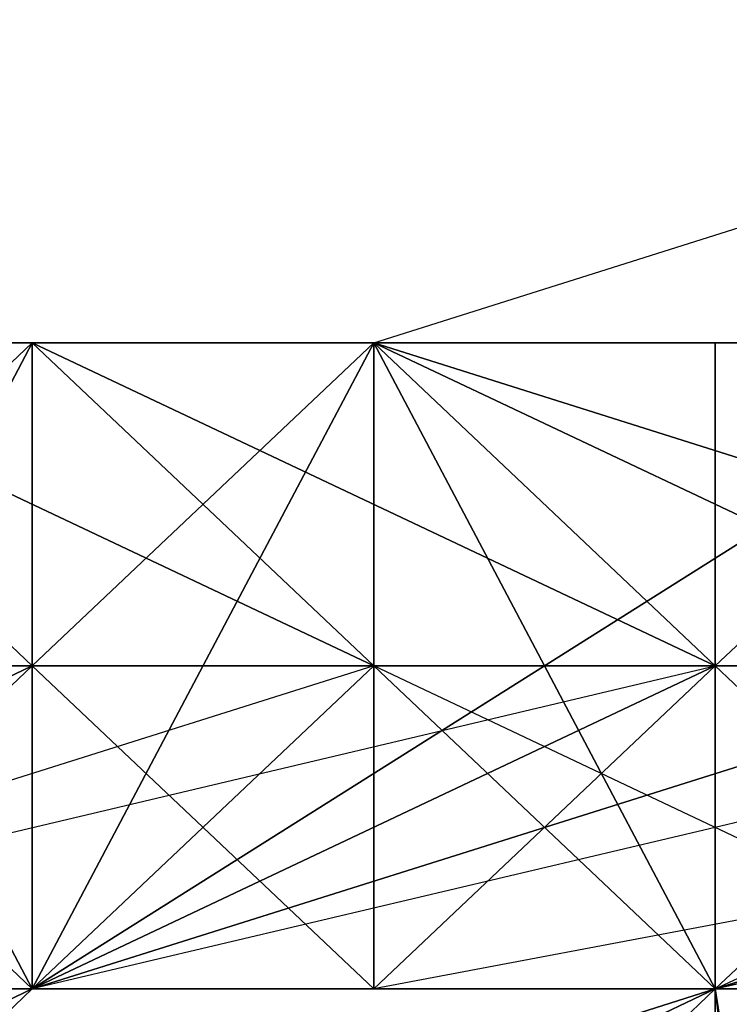
# Model space of a CAD drawing. Units: millimetres. Extents: x 64811 to 83390, y -8972 to 267.
# Drawn here: x 66810 to 66822, y -3349 to -3334 of the extents above; entities that cross this region are included whole.
import ezdxf

# ---------------------------------------------------------------- set-up
doc = ezdxf.new("R2010")
doc.units = ezdxf.units.MM
doc.layers.add('HARDWOOD ИК 0151Т-4', color=250, linetype='Continuous', lineweight=25)
doc.layers.add('МАФЫ НАШИ', color=7, linetype='Continuous', lineweight=25)

# ---------------------------------------------------------------- blocks, each defined once
blk = doc.blocks.new('пртенон')
at = {"layer": 'HARDWOOD ИК 0151Т-4', "color": 7, "lineweight": 25}
for p, q in [((66816.031, -3338.887), (66832.122, -3333.816)), ((66810.667, -3338.887), (66799.94, -3349.028)), ((66810.667, -3338.887), (66799.94, -3349.028)), ((66810.667, -3338.887), (66799.94, -3349.028)), ((66799.94, -3349.028), (66810.667, -3338.887)), ((66810.667, -3338.887), (66799.94, -3338.887)), ((66810.667, -3338.887), (66805.304, -3349.028)), ((66805.304, -3338.887), (66810.667, -3343.958)), ((66826.758, -3338.887), (66805.304, -3338.887)), ((66805.304, -3338.887), (66816.031, -3338.887)), ((66816.031, -3338.887), (66805.304, -3338.887)), ((66805.304, -3338.887), (66810.667, -3349.028)), ((66816.031, -3338.887), (66805.304, -3338.887)), ((66810.667, -3343.958), (66805.304, -3338.887)), ((66810.667, -3338.887), (66805.304, -3349.028)), ((66805.304, -3338.887), (66810.667, -3338.887)), ((66805.304, -3349.028), (66810.667, -3338.887)), ((66810.667, -3343.958), (66805.304, -3338.887)), ((66805.304, -3338.887), (66810.667, -3343.958)), ((66816.031, -3338.887), (66805.304, -3338.887)), ((66810.667, -3349.028), (66805.304, -3338.887)), ((66805.304, -3338.887), (66816.031, -3338.887)), ((66816.031, -3338.887), (66805.304, -3338.887)), ((66805.304, -3338.887), (66816.031, -3338.887)), ((66810.667, -3343.958), (66805.304, -3338.887)), ((66805.304, -3338.887), (66816.031, -3343.958)), ((66805.304, -3338.887), (66816.031, -3343.958)), ((66805.304, -3338.887), (66810.667, -3338.887)), ((66810.667, -3338.887), (66805.304, -3338.887)), ((66805.304, -3338.887), (66810.667, -3338.887)), ((66810.667, -3338.887), (66805.304, -3338.887)), ((66805.304, -3338.887), (66810.667, -3349.028)), ((66816.031, -3338.887), (66805.304, -3338.887)), ((66805.304, -3338.887), (66810.667, -3338.887)), ((66810.667, -3338.887), (66805.304, -3338.887)), ((66805.304, -3338.887), (66810.667, -3343.958)), ((66810.667, -3343.958), (66805.304, -3338.887)), ((66816.031, -3343.958), (66805.304, -3338.887)), ((66805.304, -3338.887), (66816.031, -3338.887)), ((66810.667, -3349.028), (66805.304, -3338.887)), ((66805.304, -3338.887), (66810.667, -3349.028)), ((66826.758, -3338.887), (66805.304, -3338.887)), ((66805.304, -3338.887), (66816.031, -3338.887)), ((66826.758, -3338.887), (66805.304, -3338.887)), ((66805.304, -3338.887), (66816.031, -3338.887)), ((66816.031, -3338.887), (66805.304, -3338.887)), ((66805.304, -3338.887), (66816.031, -3338.887)), ((66810.667, -3338.887), (66805.304, -3338.887)), ((66805.304, -3338.887), (66816.031, -3338.887)), ((66810.667, -3349.028), (66805.304, -3338.887)), ((66805.304, -3338.887), (66810.667, -3349.028)), ((66816.031, -3338.887), (66805.304, -3338.887)), ((66805.304, -3338.887), (66816.031, -3338.887)), ((66805.304, -3338.887), (66816.031, -3338.887)), ((66816.031, -3338.887), (66805.304, -3338.887)), ((66816.031, -3338.887), (66805.304, -3338.887)), ((66805.304, -3338.887), (66810.667, -3349.028)), ((66805.304, -3338.887), (66810.667, -3338.887)), ((66810.667, -3338.887), (66805.304, -3338.887)), ((66805.304, -3338.887), (66810.667, -3338.887)), ((66810.667, -3349.028), (66805.304, -3338.887)), ((66805.304, -3338.887), (66810.667, -3343.958)), ((66810.667, -3343.958), (66805.304, -3338.887)), ((66805.304, -3338.887), (66816.031, -3343.958)), ((66805.304, -3338.887), (66816.031, -3343.958)), ((66805.304, -3338.887), (66810.667, -3338.887)), ((66816.031, -3338.887), (66805.304, -3338.887)), ((66805.304, -3338.887), (66810.667, -3343.958)), ((66816.031, -3343.958), (66805.304, -3338.887)), ((66805.304, -3338.887), (66816.031, -3338.887)), ((66810.667, -3338.887), (66805.304, -3338.887)), ((66805.304, -3338.887), (66810.667, -3343.958)), ((66816.031, -3343.958), (66805.304, -3338.887)), ((66805.304, -3338.887), (66816.031, -3338.887)), ((66810.667, -3343.958), (66810.667, -3338.887)), ((66826.758, -3338.887), (66810.667, -3349.028)), ((66810.667, -3338.887), (66810.667, -3349.028)), ((66810.667, -3349.028), (66810.667, -3338.887)), ((66810.667, -3343.958), (66816.031, -3338.887)), ((66816.031, -3338.887), (66810.667, -3343.958)), ((66810.667, -3338.887), (66810.667, -3343.958)), ((66816.031, -3338.887), (66810.667, -3349.028)), ((66810.667, -3349.028), (66810.667, -3338.887)), ((66810.667, -3338.887), (66816.031, -3338.887)), ((66810.667, -3349.028), (66826.758, -3338.887)), ((66826.758, -3338.887), (66810.667, -3349.028)), ((66810.667, -3338.887), (66810.667, -3349.028)), ((66810.667, -3349.028), (66810.667, -3338.887)), ((66810.667, -3338.887), (66810.667, -3349.028)), ((66810.667, -3349.028), (66826.758, -3338.887)), ((66826.758, -3338.887), (66810.667, -3338.887)), ((66816.031, -3343.958), (66810.667, -3338.887)), ((66810.667, -3338.887), (66816.031, -3338.887)), ((66810.667, -3338.887), (66816.031, -3343.958)), ((66810.667, -3343.958), (66810.667, -3338.887)), ((66826.758, -3338.887), (66810.667, -3349.028)), ((66810.667, -3349.028), (66816.031, -3338.887)), ((66816.031, -3338.887), (66810.667, -3343.958)), ((66810.667, -3343.958), (66816.031, -3338.887)), ((66816.031, -3338.887), (66810.667, -3338.887)), ((66810.667, -3338.887), (66816.031, -3338.887)), ((66821.394, -3343.958), (66810.667, -3338.887)), ((66810.667, -3349.028), (66810.667, -3338.887)), ((66810.667, -3338.887), (66816.031, -3338.887)), ((66826.758, -3338.887), (66810.667, -3349.028)), ((66810.667, -3349.028), (66816.031, -3338.887)), ((66810.667, -3349.028), (66826.758, -3338.887)), ((66810.667, -3349.028), (66810.667, -3338.887)), ((66810.667, -3338.887), (66810.667, -3349.028)), ((66816.031, -3343.958), (66810.667, -3338.887)), ((66810.667, -3338.887), (66816.031, -3343.958)), ((66816.031, -3338.887), (66810.667, -3349.028)), ((66810.667, -3349.028), (66810.667, -3338.887)), ((66810.667, -3343.958), (66810.667, -3338.887)), ((66810.667, -3338.887), (66810.667, -3343.958)), ((66810.667, -3343.958), (66810.667, -3338.887)), ((66810.667, -3338.887), (66810.667, -3343.958)), ((66816.031, -3343.958), (66810.667, -3338.887)), ((66810.667, -3338.887), (66816.031, -3338.887)), ((66816.031, -3343.958), (66810.667, -3338.887)), ((66810.667, -3338.887), (66810.667, -3343.958)), ((66810.667, -3349.028), (66810.667, -3338.887)), ((66810.667, -3338.887), (66816.031, -3343.958)), ((66816.031, -3338.887), (66810.667, -3349.028)), ((66816.031, -3338.887), (66810.667, -3338.887)), ((66810.667, -3349.028), (66810.667, -3338.887)), ((66810.667, -3338.887), (66810.667, -3349.028)), ((66810.667, -3338.887), (66816.031, -3338.887)), ((66816.031, -3343.958), (66810.667, -3338.887)), ((66816.031, -3338.887), (66810.667, -3338.887)), ((66810.667, -3338.887), (66816.031, -3338.887)), ((66810.667, -3349.028), (66816.031, -3338.887)), ((66810.667, -3338.887), (66810.667, -3349.028)), ((66821.394, -3343.958), (66810.667, -3338.887)), ((66810.667, -3338.887), (66816.031, -3338.887)), ((66810.667, -3343.958), (66810.667, -3338.887)), ((66810.667, -3338.887), (66810.667, -3343.958)), ((66816.031, -3338.887), (66810.667, -3338.887)), ((66810.667, -3338.887), (66816.031, -3343.958)), ((66810.667, -3343.958), (66810.667, -3338.887)), ((66810.667, -3338.887), (66810.667, -3343.958)), ((66810.667, -3343.958), (66810.667, -3338.887)), ((66810.667, -3338.887), (66821.394, -3343.958)), ((66816.031, -3338.887), (66810.667, -3338.887)), ((66816.031, -3343.958), (66810.667, -3338.887)), ((66810.667, -3338.887), (66810.667, -3343.958)), ((66826.758, -3338.887), (66816.031, -3338.887)), ((66816.031, -3338.887), (66826.758, -3338.887)), ((66826.758, -3338.887), (66816.031, -3338.887)), ((66816.031, -3338.887), (66837.485, -3338.887)), ((66821.394, -3343.958), (66816.031, -3338.887)), ((66816.031, -3338.887), (66821.394, -3338.887)), ((66821.394, -3338.887), (66816.031, -3338.887)), ((66816.031, -3338.887), (66826.758, -3338.887)), ((66816.031, -3343.958), (66816.031, -3338.887)), ((66816.031, -3338.887), (66816.031, -3343.958)), ((66821.394, -3343.958), (66816.031, -3338.887)), ((66816.031, -3338.887), (66826.758, -3338.887)), ((66826.758, -3338.887), (66816.031, -3338.887)), ((66816.031, -3338.887), (66826.758, -3338.887)), ((66816.031, -3343.958), (66816.031, -3338.887)), ((66816.031, -3338.887), (66826.758, -3338.887)), ((66826.758, -3338.887), (66816.031, -3338.887)), ((66821.394, -3343.958), (66816.031, -3338.887)), ((66816.031, -3338.887), (66821.394, -3343.958)), ((66821.394, -3349.028), (66816.031, -3338.887)), ((66816.031, -3338.887), (66826.758, -3343.958)), ((66816.031, -3343.958), (66816.031, -3338.887)), ((66816.031, -3338.887), (66816.031, -3349.028)), ((66837.485, -3338.887), (66816.031, -3338.887)), ((66816.031, -3338.887), (66826.758, -3338.887)), ((66837.485, -3338.887), (66816.031, -3338.887)), ((66816.031, -3338.887), (66826.758, -3338.887)), ((66826.758, -3338.887), (66816.031, -3338.887)), ((66816.031, -3338.887), (66826.758, -3338.887)), ((66816.031, -3338.887), (66816.031, -3338.887)), ((66816.031, -3338.887), (66826.758, -3338.887)), ((66826.758, -3338.887), (66816.031, -3338.887)), ((66816.031, -3349.028), (66816.031, -3338.887)), ((66816.031, -3338.887), (66821.394, -3349.028)), ((66816.031, -3338.887), (66816.031, -3338.887)), ((66821.394, -3343.958), (66816.031, -3338.887)), ((66816.031, -3338.887), (66816.031, -3343.958)), ((66826.758, -3338.887), (66816.031, -3338.887)), ((66816.031, -3338.887), (66826.758, -3338.887)), ((66816.031, -3338.887), (66816.031, -3349.028)), ((66816.031, -3349.028), (66816.031, -3338.887)), ((66816.031, -3338.887), (66826.758, -3338.887)), ((66826.758, -3343.958), (66816.031, -3338.887)), ((66826.758, -3338.887), (66816.031, -3338.887)), ((66816.031, -3338.887), (66826.758, -3338.887)), ((66821.394, -3343.958), (66816.031, -3338.887)), ((66816.031, -3338.887), (66826.758, -3338.887)), ((66826.758, -3338.887), (66816.031, -3338.887)), ((66816.031, -3338.887), (66826.758, -3338.887)), ((66821.394, -3343.958), (66816.031, -3338.887)), ((66816.031, -3338.887), (66816.031, -3349.028)), ((66816.031, -3338.887), (66816.031, -3343.958)), ((66816.031, -3343.958), (66816.031, -3338.887)), ((66816.031, -3343.958), (66816.031, -3338.887)), ((66816.031, -3338.887), (66821.394, -3343.958)), ((66816.031, -3338.887), (66816.031, -3343.958)), ((66816.031, -3343.958), (66816.031, -3338.887)), ((66816.031, -3338.887), (66821.394, -3338.887)), ((66821.394, -3338.887), (66816.031, -3338.887)), ((66816.031, -3338.887), (66816.031, -3343.958)), ((66816.031, -3343.958), (66816.031, -3338.887)), ((66816.031, -3338.887), (66816.031, -3343.958)), ((66816.031, -3343.958), (66816.031, -3338.887)), ((66816.031, -3338.887), (66816.031, -3343.958)), ((66821.394, -3343.958), (66816.031, -3338.887)), ((66816.031, -3338.887), (66826.758, -3338.887)), ((66816.031, -3338.887), (66816.031, -3343.958)), ((66816.031, -3349.028), (66816.031, -3338.887)), ((66821.394, -3338.887), (66816.031, -3338.887)), ((66816.031, -3338.887), (66821.394, -3343.958)), ((66821.394, -3338.887), (66816.031, -3338.887)), ((66816.031, -3338.887), (66821.394, -3338.887)), ((66821.394, -3343.958), (66816.031, -3338.887)), ((66816.031, -3338.887), (66821.394, -3343.958)), ((66816.031, -3338.887), (66826.758, -3338.887)), ((66816.031, -3343.958), (66816.031, -3338.887)), ((66816.031, -3338.887), (66816.031, -3343.958)), ((66826.758, -3338.887), (66816.031, -3338.887)), ((66816.031, -3338.887), (66821.394, -3343.958)), ((66826.758, -3338.887), (66816.031, -3338.887)), ((66816.031, -3338.887), (66826.758, -3338.887)), ((66826.758, -3338.887), (66816.031, -3338.887)), ((66816.031, -3338.887), (66816.031, -3349.028)), ((66816.031, -3349.028), (66816.031, -3338.887)), ((66816.031, -3338.887), (66816.031, -3343.958)), ((66816.031, -3343.958), (66816.031, -3338.887)), ((66816.031, -3338.887), (66821.394, -3343.958)), ((66816.031, -3343.958), (66816.031, -3338.887)), ((66816.031, -3338.887), (66821.394, -3343.958)), ((66816.031, -3338.887), (66832.122, -3343.958)), ((66816.031, -3343.958), (66816.031, -3338.887)), ((66816.031, -3338.887), (66826.758, -3338.887)), ((66816.031, -3338.887), (66816.031, -3343.958)), ((66816.031, -3349.028), (66816.031, -3338.887)), ((66816.031, -3338.887), (66821.394, -3343.958)), ((66821.394, -3343.958), (66816.031, -3338.887)), ((66816.031, -3338.887), (66826.758, -3338.887)), ((66826.758, -3338.887), (66816.031, -3338.887)), ((66816.031, -3338.887), (66816.031, -3349.028)), ((66816.031, -3343.958), (66816.031, -3338.887)), ((66816.031, -3338.887), (66821.394, -3349.028)), ((66826.758, -3338.887), (66816.031, -3338.887)), ((66816.031, -3338.887), (66826.758, -3338.887)), ((66826.758, -3338.887), (66816.031, -3338.887)), ((66816.031, -3343.958), (66816.031, -3338.887)), ((66816.031, -3338.887), (66816.031, -3343.958)), ((66826.758, -3338.887), (66816.031, -3338.887)), ((66816.031, -3338.887), (66821.394, -3343.958)), ((66832.122, -3343.958), (66816.031, -3338.887)), ((66816.031, -3338.887), (66821.394, -3343.958)), ((66821.394, -3343.958), (66816.031, -3338.887)), ((66816.031, -3338.887), (66821.394, -3343.958)), ((66821.394, -3343.958), (66816.031, -3338.887)), ((66816.031, -3338.887), (66821.394, -3338.887)), ((66821.394, -3338.887), (66816.031, -3338.887)), ((66816.031, -3338.887), (66821.394, -3338.887)), ((66821.394, -3338.887), (66816.031, -3338.887)), ((66821.394, -3343.958), (66816.031, -3338.887)), ((66816.031, -3338.887), (66821.394, -3349.028)), ((66826.758, -3338.887), (66816.031, -3338.887)), ((66816.031, -3338.887), (66826.758, -3338.887)), ((66816.031, -3338.887), (66816.031, -3343.958)), ((66816.031, -3338.887), (66816.031, -3343.958)), ((66816.031, -3343.958), (66816.031, -3338.887)), ((66816.031, -3338.887), (66816.031, -3343.958)), ((66821.394, -3338.887), (66816.031, -3338.887)), ((66816.031, -3338.887), (66821.394, -3338.887)), ((66821.394, -3343.958), (66816.031, -3338.887)), ((66816.031, -3338.887), (66826.758, -3343.958)), ((66816.031, -3343.958), (66816.031, -3338.887)), ((66816.031, -3338.887), (66826.758, -3338.887)), ((66816.031, -3338.887), (66826.758, -3338.887)), ((66826.758, -3338.887), (66816.031, -3338.887)), ((66816.031, -3338.887), (66826.758, -3338.887)), ((66826.758, -3338.887), (66816.031, -3338.887)), ((66816.031, -3338.887), (66826.758, -3338.887)), ((66821.394, -3343.958), (66816.031, -3338.887)), ((66816.031, -3338.887), (66816.031, -3343.958)), ((66816.031, -3338.887), (66826.758, -3338.887)), ((66826.758, -3338.887), (66816.031, -3338.887)), ((66816.031, -3343.958), (66816.031, -3338.887)), ((66816.031, -3338.887), (66821.394, -3343.958)), ((66816.031, -3338.887), (66816.031, -3343.958)), ((66826.758, -3338.887), (66816.031, -3338.887)), ((66816.031, -3338.887), (66821.394, -3343.958)), ((66816.031, -3338.887), (66826.758, -3338.887)), ((66826.758, -3338.887), (66816.031, -3338.887)), ((66816.031, -3338.887), (66826.758, -3338.887)), ((66826.758, -3338.887), (66816.031, -3338.887)), ((66816.031, -3338.887), (66826.758, -3338.887)), ((66826.758, -3343.958), (66816.031, -3338.887)), ((66832.122, -3343.958), (66816.031, -3338.887)), ((66816.031, -3338.887), (66821.394, -3343.958)), ((66816.031, -3343.958), (66816.031, -3338.887)), ((66821.394, -3343.958), (66816.031, -3338.887)), ((66816.031, -3338.887), (66821.394, -3349.028)), ((66826.758, -3338.887), (66816.031, -3338.887)), ((66816.031, -3338.887), (66826.758, -3338.887)), ((66816.031, -3338.887), (66832.122, -3343.958)), ((66816.031, -3343.958), (66816.031, -3338.887)), ((66821.394, -3338.887), (66816.031, -3338.887)), ((66816.031, -3338.887), (66821.394, -3343.958)), ((66826.758, -3338.887), (66816.031, -3338.887)), ((66816.031, -3338.887), (66821.394, -3338.887)), ((66816.031, -3338.887), (66816.031, -3343.958)), ((66816.031, -3343.958), (66816.031, -3338.887)), ((66816.031, -3338.887), (66816.031, -3349.028)), ((66816.031, -3338.887), (66816.031, -3343.958)), ((66816.031, -3343.958), (66816.031, -3338.887)), ((66816.031, -3343.958), (66816.031, -3338.887)), ((66821.394, -3343.958), (66816.031, -3338.887)), ((66816.031, -3338.887), (66826.758, -3338.887)), ((66816.031, -3338.887), (66816.031, -3343.958)), ((66821.394, -3343.958), (66816.031, -3338.887)), ((66826.758, -3338.887), (66816.031, -3338.887)), ((66816.031, -3338.887), (66821.394, -3343.958)), ((66816.031, -3343.958), (66816.031, -3338.887)), ((66816.031, -3338.887), (66816.031, -3343.958)), ((66821.394, -3338.887), (66816.031, -3338.887)), ((66816.031, -3338.887), (66821.394, -3338.887)), ((66826.758, -3338.887), (66821.394, -3343.958)), ((66826.758, -3338.887), (66821.394, -3343.958)), ((66821.394, -3343.958), (66826.758, -3338.887)), ((66826.758, -3338.887), (66821.394, -3343.958)), ((66826.758, -3338.887), (66821.394, -3343.958)), ((66821.394, -3338.887), (66821.394, -3343.958)), ((66821.394, -3343.958), (66821.394, -3338.887)), ((66826.758, -3338.887), (66821.394, -3343.958)), ((66826.758, -3338.887), (66821.394, -3343.958)), ((66821.394, -3343.958), (66821.394, -3338.887)), ((66821.394, -3338.887), (66821.394, -3343.958)), ((66821.394, -3343.958), (66826.758, -3338.887)), ((66826.758, -3338.887), (66821.394, -3338.887)), ((66821.394, -3343.958), (66826.758, -3338.887)), ((66821.394, -3343.958), (66826.758, -3338.887)), ((66821.394, -3343.958), (66821.394, -3338.887)), ((66821.394, -3338.887), (66821.394, -3343.958)), ((66821.394, -3343.958), (66826.758, -3338.887)), ((66826.758, -3338.887), (66821.394, -3338.887)), ((66821.394, -3338.887), (66826.758, -3338.887)), ((66821.394, -3343.958), (66826.758, -3338.887)), ((66821.394, -3343.958), (66821.394, -3338.887)), ((66821.394, -3338.887), (66821.394, -3343.958)), ((66826.758, -3338.887), (66821.394, -3343.958)), ((66821.394, -3338.887), (66821.394, -3343.958)), ((66821.394, -3343.958), (66821.394, -3338.887)), ((66821.394, -3338.887), (66821.394, -3343.958)), ((66821.394, -3343.958), (66821.394, -3338.887)), ((66826.758, -3338.887), (66821.394, -3343.958)), ((66821.394, -3343.958), (66826.758, -3338.887)), ((66826.758, -3338.887), (66821.394, -3338.887)), ((66821.394, -3338.887), (66826.758, -3338.887)), ((66821.394, -3343.958), (66821.394, -3338.887)), ((66821.394, -3338.887), (66821.394, -3343.958)), ((66821.394, -3343.958), (66821.394, -3338.887)), ((66821.394, -3338.887), (66826.758, -3338.887)), ((66826.758, -3338.887), (66821.394, -3343.958)), ((66826.758, -3338.887), (66821.394, -3343.958)), ((66826.758, -3338.887), (66821.394, -3343.958)), ((66821.394, -3343.958), (66826.758, -3338.887)), ((66821.394, -3338.887), (66821.394, -3343.958)), ((66821.394, -3343.958), (66821.394, -3338.887)), ((66821.394, -3343.958), (66826.758, -3338.887)), ((66821.394, -3338.887), (66821.394, -3343.958)), ((66821.394, -3343.958), (66821.394, -3338.887)), ((66810.667, -3343.958), (66799.94, -3349.028)), ((66816.031, -3343.958), (66799.94, -3349.028)), ((66799.94, -3349.028), (66821.394, -3343.958)), ((66810.667, -3343.958), (66799.94, -3349.028)), ((66799.94, -3349.028), (66810.667, -3343.958)), ((66816.031, -3343.958), (66799.94, -3349.028)), ((66799.94, -3349.028), (66821.394, -3343.958)), ((66799.94, -3349.028), (66810.667, -3343.958)), ((66810.667, -3343.958), (66799.94, -3349.028)), ((66799.94, -3349.028), (66810.667, -3343.958)), ((66805.304, -3349.028), (66810.667, -3343.958)), ((66805.304, -3349.028), (66810.667, -3343.958)), ((66810.667, -3343.958), (66805.304, -3349.028)), ((66805.304, -3349.028), (66810.667, -3343.958)), ((66810.667, -3343.958), (66805.304, -3349.028)), ((66810.667, -3343.958), (66805.304, -3349.028)), ((66805.304, -3349.028), (66810.667, -3343.958)), ((66805.304, -3349.028), (66810.667, -3343.958)), ((66810.667, -3343.958), (66805.304, -3349.028)), ((66810.667, -3349.028), (66805.304, -3343.958)), ((66805.304, -3343.958), (66810.667, -3343.958)), ((66810.667, -3343.958), (66805.304, -3343.958)), ((66805.304, -3343.958), (66810.667, -3349.028)), ((66805.304, -3343.958), (66810.667, -3343.958)), ((66805.304, -3349.028), (66810.667, -3343.958)), ((66810.667, -3343.958), (66805.304, -3349.028)), ((66805.304, -3349.028), (66810.667, -3343.958)), ((66810.667, -3343.958), (66805.304, -3349.028)), ((66810.667, -3343.958), (66805.304, -3343.958)), ((66805.304, -3343.958), (66810.667, -3343.958)), ((66810.667, -3343.958), (66805.304, -3343.958)), ((66810.667, -3349.028), (66805.304, -3343.958)), ((66805.304, -3343.958), (66810.667, -3343.958)), ((66810.667, -3343.958), (66805.304, -3343.958)), ((66805.304, -3343.958), (66810.667, -3349.028)), ((66810.667, -3343.958), (66805.304, -3349.028)), ((66810.667, -3343.958), (66805.304, -3349.028)), ((66805.304, -3343.958), (66810.667, -3343.958)), ((66810.667, -3343.958), (66805.304, -3343.958)), ((66810.667, -3349.028), (66805.304, -3343.958)), ((66805.304, -3343.958), (66810.667, -3349.028)), ((66805.304, -3343.958), (66810.667, -3343.958)), ((66810.667, -3343.958), (66805.304, -3343.958)), ((66805.304, -3343.958), (66810.667, -3343.958)), ((66810.667, -3343.958), (66805.304, -3343.958)), ((66810.667, -3349.028), (66821.394, -3343.958)), ((66821.394, -3343.958), (66810.667, -3343.958)), ((66810.667, -3343.958), (66810.667, -3349.028)), ((66810.667, -3349.028), (66810.667, -3343.958)), ((66810.667, -3343.958), (66810.667, -3349.028)), ((66816.031, -3343.958), (66810.667, -3343.958)), ((66810.667, -3343.958), (66816.031, -3343.958)), ((66810.667, -3349.028), (66826.758, -3343.958)), ((66810.667, -3349.028), (66816.031, -3343.958)), ((66810.667, -3343.958), (66810.667, -3349.028)), ((66810.667, -3349.028), (66810.667, -3343.958)), ((66810.667, -3343.958), (66816.031, -3343.958)), ((66816.031, -3343.958), (66810.667, -3343.958)), ((66816.031, -3343.958), (66810.667, -3343.958)), ((66810.667, -3343.958), (66816.031, -3343.958)), ((66810.667, -3349.028), (66816.031, -3343.958)), ((66816.031, -3343.958), (66810.667, -3343.958)), ((66810.667, -3343.958), (66810.667, -3349.028)), ((66816.031, -3343.958), (66810.667, -3343.958)), ((66810.667, -3343.958), (66816.031, -3343.958)), ((66810.667, -3349.028), (66810.667, -3343.958)), ((66810.667, -3343.958), (66810.667, -3349.028)), ((66816.031, -3343.958), (66810.667, -3343.958)), ((66810.667, -3343.958), (66816.031, -3343.958)), ((66826.758, -3343.958), (66810.667, -3349.028)), ((66810.667, -3349.028), (66826.758, -3343.958)), ((66816.031, -3349.028), (66810.667, -3343.958)), ((66810.667, -3343.958), (66816.031, -3343.958)), ((66816.031, -3343.958), (66810.667, -3349.028)), ((66810.667, -3349.028), (66810.667, -3343.958)), ((66816.031, -3343.958), (66810.667, -3349.028)), ((66810.667, -3349.028), (66816.031, -3343.958)), ((66810.667, -3343.958), (66810.667, -3349.028)), ((66816.031, -3343.958), (66810.667, -3343.958)), ((66816.031, -3343.958), (66810.667, -3343.958)), ((66810.667, -3343.958), (66816.031, -3343.958)), ((66816.031, -3343.958), (66810.667, -3343.958)), ((66810.667, -3343.958), (66816.031, -3343.958)), ((66810.667, -3349.028), (66810.667, -3343.958)), ((66810.667, -3343.958), (66816.031, -3343.958)), ((66816.031, -3343.958), (66810.667, -3349.028)), ((66810.667, -3349.028), (66816.031, -3343.958)), ((66816.031, -3343.958), (66810.667, -3349.028)), ((66816.031, -3343.958), (66810.667, -3343.958)), ((66810.667, -3343.958), (66810.667, -3349.028)), ((66810.667, -3349.028), (66816.031, -3343.958)), ((66810.667, -3343.958), (66816.031, -3343.958)), ((66816.031, -3343.958), (66810.667, -3343.958)), ((66810.667, -3343.958), (66816.031, -3343.958)), ((66821.394, -3343.958), (66810.667, -3349.028)), ((66810.667, -3349.028), (66816.031, -3343.958)), ((66826.758, -3343.958), (66810.667, -3349.028)), ((66810.667, -3349.028), (66816.031, -3343.958)), ((66816.031, -3343.958), (66810.667, -3349.028)), ((66816.031, -3343.958), (66810.667, -3343.958)), ((66816.031, -3343.958), (66810.667, -3349.028)), ((66816.031, -3343.958), (66810.667, -3349.028)), ((66826.758, -3343.958), (66810.667, -3349.028)), ((66810.667, -3349.028), (66816.031, -3343.958)), ((66816.031, -3343.958), (66810.667, -3343.958)), ((66810.667, -3349.028), (66810.667, -3343.958)), ((66810.667, -3343.958), (66810.667, -3349.028)), ((66810.667, -3343.958), (66816.031, -3343.958)), ((66810.667, -3349.028), (66816.031, -3343.958)), ((66816.031, -3343.958), (66810.667, -3349.028)), ((66810.667, -3349.028), (66816.031, -3343.958)), ((66816.031, -3343.958), (66810.667, -3343.958)), ((66810.667, -3343.958), (66816.031, -3343.958)), ((66816.031, -3343.958), (66810.667, -3349.028)), ((66832.122, -3343.958), (66810.667, -3343.958)), ((66810.667, -3343.958), (66816.031, -3343.958)), ((66816.031, -3343.958), (66810.667, -3343.958)), ((66810.667, -3349.028), (66810.667, -3343.958)), ((66810.667, -3343.958), (66816.031, -3343.958)), ((66832.122, -3343.958), (66810.667, -3349.028)), ((66810.667, -3349.028), (66821.394, -3343.958)), ((66810.667, -3343.958), (66810.667, -3343.958)), ((66810.667, -3343.958), (66816.031, -3343.958)), ((66816.031, -3343.958), (66810.667, -3343.958)), ((66816.031, -3343.958), (66810.667, -3343.958)), ((66810.667, -3343.958), (66816.031, -3343.958)), ((66810.667, -3343.958), (66816.031, -3343.958)), ((66816.031, -3343.958), (66810.667, -3343.958)), ((66816.031, -3343.958), (66810.667, -3343.958)), ((66810.667, -3343.958), (66816.031, -3343.958)), ((66810.667, -3349.028), (66816.031, -3343.958)), ((66821.394, -3343.958), (66810.667, -3349.028)), ((66810.667, -3349.028), (66821.394, -3343.958)), ((66826.758, -3343.958), (66810.667, -3349.028)), ((66810.667, -3349.028), (66826.758, -3343.958)), ((66816.031, -3343.958), (66810.667, -3349.028)), ((66810.667, -3349.028), (66816.031, -3343.958)), ((66816.031, -3343.958), (66810.667, -3349.028)), ((66810.667, -3349.028), (66816.031, -3343.958)), ((66816.031, -3343.958), (66810.667, -3349.028)), ((66816.031, -3343.958), (66810.667, -3349.028)), ((66810.667, -3349.028), (66816.031, -3343.958)), ((66810.667, -3343.958), (66810.667, -3349.028)), ((66816.031, -3343.958), (66810.667, -3343.958)), ((66810.667, -3349.028), (66810.667, -3343.958)), ((66810.667, -3343.958), (66810.667, -3349.028)), ((66810.667, -3349.028), (66810.667, -3343.958)), ((66810.667, -3349.028), (66816.031, -3343.958)), ((66816.031, -3343.958), (66810.667, -3343.958)), ((66810.667, -3343.958), (66810.667, -3349.028)), ((66810.667, -3349.028), (66816.031, -3343.958)), ((66816.031, -3343.958), (66810.667, -3349.028)), ((66821.394, -3343.958), (66810.667, -3343.958)), ((66810.667, -3343.958), (66832.122, -3343.958)), ((66810.667, -3343.958), (66810.667, -3349.028)), ((66810.667, -3349.028), (66810.667, -3343.958)), ((66810.667, -3343.958), (66816.031, -3349.028)), ((66810.667, -3343.958), (66816.031, -3343.958)), ((66816.031, -3349.028), (66810.667, -3343.958)), ((66832.122, -3343.958), (66810.667, -3349.028)), ((66810.667, -3349.028), (66821.394, -3343.958)), ((66821.394, -3343.958), (66810.667, -3349.028)), ((66810.667, -3349.028), (66821.394, -3343.958)), ((66810.667, -3343.958), (66832.122, -3343.958)), ((66832.122, -3343.958), (66810.667, -3343.958)), ((66810.667, -3343.958), (66816.031, -3343.958)), ((66816.031, -3343.958), (66810.667, -3343.958)), ((66810.667, -3343.958), (66810.667, -3349.028)), ((66810.667, -3349.028), (66810.667, -3343.958)), ((66810.667, -3343.958), (66816.031, -3343.958)), ((66816.031, -3343.958), (66810.667, -3343.958)), ((66816.031, -3343.958), (66810.667, -3343.958)), ((66810.667, -3343.958), (66816.031, -3343.958)), ((66821.394, -3343.958), (66810.667, -3349.028)), ((66810.667, -3349.028), (66821.394, -3343.958)), ((66816.031, -3343.958), (66810.667, -3343.958)), ((66810.667, -3343.958), (66816.031, -3343.958)), ((66810.667, -3343.958), (66816.031, -3343.958)), ((66816.031, -3343.958), (66810.667, -3343.958)), ((66810.667, -3343.958), (66816.031, -3343.958)), ((66816.031, -3343.958), (66810.667, -3343.958)), ((66810.667, -3343.958), (66816.031, -3343.958)), ((66821.394, -3349.028), (66816.031, -3343.958)), ((66842.849, -3343.958), (66816.031, -3349.028)), ((66816.031, -3343.958), (66816.031, -3349.028)), ((66816.031, -3349.028), (66821.394, -3343.958)), ((66821.394, -3343.958), (66816.031, -3343.958)), ((66816.031, -3343.958), (66821.394, -3343.958)), ((66816.031, -3343.958), (66821.394, -3343.958)), ((66821.394, -3343.958), (66816.031, -3343.958)), ((66816.031, -3349.028), (66816.031, -3343.958)), ((66816.031, -3343.958), (66816.031, -3349.028)), ((66816.031, -3343.958), (66816.031, -3343.958)), ((66816.031, -3343.958), (66816.031, -3349.028)), ((66821.394, -3349.028), (66816.031, -3343.958)), ((66821.394, -3343.958), (66816.031, -3343.958)), ((66816.031, -3343.958), (66826.758, -3343.958)), ((66821.394, -3349.028), (66816.031, -3343.958)), ((66816.031, -3343.958), (66826.758, -3343.958)), ((66816.031, -3349.028), (66816.031, -3343.958)), ((66816.031, -3343.958), (66821.394, -3343.958)), ((66816.031, -3349.028), (66821.394, -3343.958)), ((66821.394, -3349.028), (66816.031, -3343.958)), ((66816.031, -3343.958), (66821.394, -3349.028)), ((66816.031, -3349.028), (66816.031, -3343.958)), ((66816.031, -3343.958), (66821.394, -3349.028)), ((66821.394, -3343.958), (66816.031, -3343.958)), ((66821.394, -3343.958), (66816.031, -3349.028)), ((66842.849, -3343.958), (66816.031, -3349.028)), ((66816.031, -3349.028), (66821.394, -3343.958)), ((66821.394, -3343.958), (66816.031, -3349.028)), ((66816.031, -3349.028), (66816.031, -3343.958)), ((66816.031, -3343.958), (66821.394, -3343.958)), ((66816.031, -3343.958), (66821.394, -3343.958)), ((66821.394, -3343.958), (66816.031, -3343.958)), ((66816.031, -3343.958), (66821.394, -3343.958)), ((66821.394, -3343.958), (66816.031, -3343.958)), ((66821.394, -3349.028), (66816.031, -3343.958)), ((66816.031, -3343.958), (66821.394, -3349.028)), ((66816.031, -3343.958), (66816.031, -3349.028)), ((66816.031, -3349.028), (66816.031, -3343.958)), ((66816.031, -3343.958), (66816.031, -3349.028)), ((66816.031, -3343.958), (66821.394, -3343.958)), ((66821.394, -3343.958), (66816.031, -3343.958)), ((66821.394, -3343.958), (66816.031, -3343.958)), ((66816.031, -3343.958), (66837.485, -3343.958)), ((66816.031, -3349.028), (66816.031, -3343.958)), ((66816.031, -3343.958), (66816.031, -3349.028)), ((66816.031, -3343.958), (66816.031, -3343.958)), ((66816.031, -3343.958), (66821.394, -3343.958)), ((66816.031, -3343.958), (66821.394, -3343.958)), ((66826.758, -3343.958), (66816.031, -3343.958)), ((66816.031, -3343.958), (66826.758, -3343.958)), ((66826.758, -3343.958), (66816.031, -3343.958)), ((66816.031, -3343.958), (66821.394, -3343.958)), ((66821.394, -3343.958), (66816.031, -3343.958)), ((66816.031, -3343.958), (66837.485, -3343.958)), ((66826.758, -3349.028), (66816.031, -3343.958)), ((66821.394, -3349.028), (66816.031, -3343.958)), ((66821.394, -3343.958), (66816.031, -3343.958)), ((66816.031, -3343.958), (66816.031, -3349.028)), ((66816.031, -3349.028), (66816.031, -3343.958)), ((66816.031, -3349.028), (66821.394, -3343.958)), ((66821.394, -3343.958), (66816.031, -3349.028)), ((66816.031, -3349.028), (66816.031, -3343.958)), ((66816.031, -3343.958), (66821.394, -3343.958)), ((66821.394, -3343.958), (66816.031, -3343.958)), ((66816.031, -3343.958), (66832.122, -3343.958)), ((66821.394, -3343.958), (66816.031, -3343.958)), ((66816.031, -3343.958), (66821.394, -3343.958)), ((66816.031, -3343.958), (66816.031, -3349.028)), ((66816.031, -3349.028), (66816.031, -3343.958)), ((66816.031, -3349.028), (66816.031, -3343.958)), ((66816.031, -3343.958), (66821.394, -3349.028)), ((66816.031, -3343.958), (66816.031, -3349.028)), ((66821.394, -3343.958), (66816.031, -3343.958)), ((66816.031, -3343.958), (66821.394, -3343.958)), ((66821.394, -3343.958), (66816.031, -3343.958)), ((66816.031, -3343.958), (66821.394, -3343.958)), ((66816.031, -3343.958), (66821.394, -3343.958)), ((66826.758, -3343.958), (66816.031, -3343.958)), ((66816.031, -3343.958), (66826.758, -3343.958)), ((66826.758, -3343.958), (66816.031, -3343.958)), ((66816.031, -3343.958), (66821.394, -3343.958)), ((66826.758, -3343.958), (66816.031, -3343.958)), ((66816.031, -3343.958), (66821.394, -3343.958)), ((66821.394, -3343.958), (66816.031, -3343.958)), ((66821.394, -3343.958), (66816.031, -3343.958)), ((66832.122, -3343.958), (66816.031, -3343.958)), ((66816.031, -3343.958), (66816.031, -3349.028)), ((66816.031, -3349.028), (66816.031, -3343.958)), ((66826.758, -3349.028), (66816.031, -3343.958)), ((66816.031, -3343.958), (66826.758, -3343.958)), ((66821.394, -3343.958), (66816.031, -3343.958)), ((66816.031, -3343.958), (66821.394, -3343.958)), ((66821.394, -3343.958), (66816.031, -3343.958)), ((66816.031, -3343.958), (66821.394, -3343.958)), ((66821.394, -3343.958), (66826.758, -3343.958)), ((66832.122, -3343.958), (66821.394, -3343.958)), ((66821.394, -3343.958), (66821.394, -3349.028)), ((66821.394, -3349.028), (66821.394, -3343.958)), ((66821.394, -3349.028), (66842.849, -3343.958)), ((66821.394, -3343.958), (66837.485, -3343.958)), ((66821.394, -3343.958), (66826.758, -3343.958)), ((66826.758, -3349.028), (66821.394, -3343.958)), ((66821.394, -3343.958), (66821.394, -3349.028)), ((66821.394, -3343.958), (66826.758, -3343.958)), ((66826.758, -3343.958), (66821.394, -3349.028)), ((66821.394, -3343.958), (66821.394, -3343.958)), ((66826.758, -3343.958), (66821.394, -3343.958)), ((66826.758, -3343.958), (66821.394, -3349.028)), ((66821.394, -3349.028), (66826.758, -3343.958)), ((66826.758, -3343.958), (66821.394, -3349.028)), ((66821.394, -3349.028), (66826.758, -3343.958)), ((66837.485, -3343.958), (66821.394, -3349.028)), ((66821.394, -3349.028), (66837.485, -3343.958)), ((66826.758, -3343.958), (66821.394, -3349.028)), ((66826.758, -3343.958), (66821.394, -3343.958)), ((66826.758, -3343.958), (66821.394, -3349.028)), ((66821.394, -3343.958), (66826.758, -3343.958)), ((66821.394, -3343.958), (66821.394, -3349.028)), ((66821.394, -3349.028), (66821.394, -3343.958)), ((66821.394, -3349.028), (66821.394, -3343.958)), ((66821.394, -3349.028), (66842.849, -3343.958)), ((66821.394, -3343.958), (66821.394, -3349.028)), ((66821.394, -3343.958), (66837.485, -3343.958)), ((66837.485, -3343.958), (66821.394, -3343.958)), ((66821.394, -3343.958), (66826.758, -3343.958)), ((66821.394, -3349.028), (66821.394, -3343.958)), ((66821.394, -3343.958), (66821.394, -3349.028)), ((66842.849, -3343.958), (66821.394, -3349.028)), ((66821.394, -3349.028), (66832.122, -3343.958)), ((66821.394, -3343.958), (66826.758, -3343.958)), ((66826.758, -3349.028), (66821.394, -3343.958)), ((66826.758, -3343.958), (66821.394, -3343.958)), ((66821.394, -3343.958), (66826.758, -3343.958)), ((66821.394, -3343.958), (66826.758, -3349.028)), ((66826.758, -3349.028), (66821.394, -3343.958)), ((66826.758, -3349.028), (66821.394, -3343.958)), ((66821.394, -3343.958), (66821.394, -3349.028)), ((66837.485, -3343.958), (66821.394, -3343.958)), ((66821.394, -3343.958), (66821.394, -3349.028)), ((66821.394, -3349.028), (66821.394, -3343.958)), ((66821.394, -3343.958), (66821.394, -3343.958)), ((66826.758, -3343.958), (66821.394, -3349.028)), ((66821.394, -3349.028), (66826.758, -3343.958)), ((66826.758, -3343.958), (66821.394, -3343.958)), ((66821.394, -3343.958), (66826.758, -3343.958)), ((66826.758, -3343.958), (66821.394, -3343.958)), ((66821.394, -3343.958), (66826.758, -3343.958)), ((66826.758, -3343.958), (66821.394, -3343.958)), ((66821.394, -3343.958), (66826.758, -3343.958)), ((66821.394, -3343.958), (66821.394, -3349.028)), ((66832.122, -3343.958), (66821.394, -3343.958)), ((66821.394, -3349.028), (66826.758, -3343.958)), ((66821.394, -3343.958), (66826.758, -3343.958)), ((66826.758, -3343.958), (66821.394, -3343.958)), ((66826.758, -3343.958), (66821.394, -3349.028)), ((66821.394, -3349.028), (66826.758, -3343.958)), ((66837.485, -3343.958), (66821.394, -3349.028)), ((66821.394, -3349.028), (66826.758, -3343.958)), ((66826.758, -3343.958), (66821.394, -3349.028)), ((66826.758, -3343.958), (66821.394, -3343.958)), ((66826.758, -3343.958), (66821.394, -3343.958)), ((66821.394, -3343.958), (66821.394, -3349.028)), ((66821.394, -3349.028), (66842.849, -3343.958)), ((66826.758, -3349.028), (66821.394, -3343.958)), ((66821.394, -3343.958), (66826.758, -3343.958)), ((66821.394, -3343.958), (66821.394, -3349.028)), ((66821.394, -3349.028), (66821.394, -3343.958)), ((66821.394, -3343.958), (66832.122, -3343.958)), ((66821.394, -3349.028), (66826.758, -3343.958)), ((66821.394, -3349.028), (66821.394, -3343.958)), ((66821.394, -3343.958), (66826.758, -3343.958)), ((66826.758, -3343.958), (66821.394, -3343.958)), ((66821.394, -3343.958), (66826.758, -3343.958)), ((66821.394, -3343.958), (66832.122, -3343.958)), ((66821.394, -3343.958), (66821.394, -3349.028)), ((66821.394, -3343.958), (66826.758, -3343.958)), ((66826.758, -3343.958), (66821.394, -3343.958)), ((66821.394, -3343.958), (66826.758, -3343.958)), ((66821.394, -3343.958), (66826.758, -3343.958)), ((66821.394, -3343.958), (66826.758, -3343.958)), ((66826.758, -3343.958), (66821.394, -3343.958)), ((66821.394, -3343.958), (66832.122, -3343.958)), ((66832.122, -3343.958), (66821.394, -3343.958)), ((66832.122, -3343.958), (66821.394, -3343.958)), ((66821.394, -3349.028), (66821.394, -3343.958)), ((66821.394, -3343.958), (66821.394, -3349.028)), ((66821.394, -3349.028), (66821.394, -3343.958)), ((66821.394, -3343.958), (66832.122, -3343.958)), ((66821.394, -3349.028), (66826.758, -3343.958)), ((66826.758, -3343.958), (66821.394, -3349.028)), ((66821.394, -3349.028), (66821.394, -3343.958)), ((66821.394, -3343.958), (66826.758, -3343.958)), ((66826.758, -3343.958), (66821.394, -3343.958)), ((66821.394, -3343.958), (66826.758, -3343.958)), ((66826.758, -3343.958), (66821.394, -3349.028)), ((66821.394, -3343.958), (66826.758, -3343.958)), ((66821.394, -3343.958), (66832.122, -3343.958)), ((66821.394, -3343.958), (66826.758, -3343.958)), ((66826.758, -3343.958), (66821.394, -3349.028)), ((66821.394, -3349.028), (66821.394, -3343.958)), ((66826.758, -3343.958), (66821.394, -3343.958)), ((66821.394, -3343.958), (66821.394, -3349.028)), ((66821.394, -3349.028), (66821.394, -3343.958)), ((66799.94, -3349.028), (66810.667, -3349.028)), ((66799.94, -3354.099), (66810.667, -3349.028)), ((66799.94, -3354.099), (66810.667, -3349.028)), ((66810.667, -3349.028), (66799.94, -3354.099)), ((66799.94, -3354.099), (66810.667, -3349.028)), ((66810.667, -3349.028), (66799.94, -3354.099)), ((66810.667, -3349.028), (66799.94, -3349.028)), ((66799.94, -3349.028), (66810.667, -3349.028)), ((66799.94, -3354.099), (66810.667, -3349.028)), ((66810.667, -3349.028), (66799.94, -3354.099)), ((66799.94, -3349.028), (66810.667, -3349.028)), ((66810.667, -3349.028), (66799.94, -3354.099)), ((66799.94, -3354.099), (66810.667, -3349.028)), ((66810.667, -3349.028), (66799.94, -3354.099)), ((66810.667, -3349.028), (66805.304, -3349.028)), ((66805.304, -3349.028), (66816.031, -3349.028)), ((66810.667, -3349.028), (66805.304, -3349.028)), ((66805.304, -3349.028), (66810.667, -3349.028)), ((66810.667, -3349.028), (66805.304, -3349.028)), ((66805.304, -3349.028), (66821.394, -3349.028)), ((66810.667, -3349.028), (66805.304, -3354.099)), ((66805.304, -3354.099), (66810.667, -3349.028)), ((66821.394, -3349.028), (66805.304, -3354.099)), ((66805.304, -3354.099), (66810.667, -3349.028)), ((66810.667, -3349.028), (66805.304, -3349.028)), ((66805.304, -3354.099), (66821.394, -3349.028)), ((66821.394, -3349.028), (66805.304, -3354.099)), ((66805.304, -3349.028), (66810.667, -3349.028)), ((66810.667, -3349.028), (66805.304, -3349.028)), ((66805.304, -3349.028), (66810.667, -3349.028)), ((66810.667, -3349.028), (66805.304, -3349.028)), ((66805.304, -3349.028), (66816.031, -3349.028)), ((66821.394, -3349.028), (66805.304, -3354.099)), ((66810.667, -3349.028), (66805.304, -3354.099)), ((66805.304, -3354.099), (66810.667, -3349.028)), ((66810.667, -3349.028), (66805.304, -3349.028)), ((66805.304, -3349.028), (66810.667, -3349.028)), ((66810.667, -3349.028), (66805.304, -3349.028)), ((66810.667, -3349.028), (66805.304, -3349.028)), ((66821.394, -3349.028), (66805.304, -3354.099)), ((66805.304, -3349.028), (66810.667, -3349.028)), ((66810.667, -3349.028), (66805.304, -3349.028)), ((66805.304, -3349.028), (66810.667, -3349.028)), ((66810.667, -3349.028), (66805.304, -3349.028)), ((66805.304, -3349.028), (66810.667, -3349.028)), ((66810.667, -3349.028), (66805.304, -3349.028)), ((66805.304, -3349.028), (66810.667, -3349.028)), ((66810.667, -3349.028), (66805.304, -3349.028)), ((66805.304, -3354.099), (66821.394, -3349.028)), ((66810.667, -3349.028), (66805.304, -3354.099)), ((66805.304, -3354.099), (66821.394, -3349.028)), ((66810.667, -3349.028), (66805.304, -3349.028)), ((66805.304, -3349.028), (66810.667, -3349.028)), ((66810.667, -3349.028), (66816.031, -3349.028)), ((66810.667, -3349.028), (66816.031, -3349.028)), ((66821.394, -3349.028), (66810.667, -3349.028)), ((66810.667, -3349.028), (66816.031, -3349.028)), ((66816.031, -3349.028), (66810.667, -3349.028)), ((66810.667, -3349.028), (66816.031, -3349.028)), ((66816.031, -3349.028), (66810.667, -3349.028)), ((66810.667, -3349.028), (66821.394, -3349.028)), ((66821.394, -3349.028), (66810.667, -3349.028)), ((66821.394, -3349.028), (66810.667, -3349.028)), ((66810.667, -3349.028), (66821.394, -3349.028)), ((66810.667, -3349.028), (66816.031, -3349.028)), ((66816.031, -3349.028), (66810.667, -3349.028)), ((66810.667, -3349.028), (66821.394, -3349.028)), ((66810.667, -3354.099), (66821.394, -3349.028)), ((66821.394, -3349.028), (66810.667, -3349.028)), ((66810.667, -3349.028), (66821.394, -3349.028)), ((66821.394, -3349.028), (66810.667, -3349.028)), ((66816.031, -3349.028), (66810.667, -3349.028)), ((66810.667, -3349.028), (66810.667, -3349.028)), ((66810.667, -3349.028), (66821.394, -3349.028)), ((66816.031, -3349.028), (66810.667, -3349.028)), ((66810.667, -3349.028), (66821.394, -3349.028)), ((66816.031, -3349.028), (66810.667, -3349.028)), ((66810.667, -3349.028), (66821.394, -3349.028)), ((66821.394, -3349.028), (66810.667, -3349.028)), ((66821.394, -3349.028), (66810.667, -3349.028)), ((66810.667, -3349.028), (66816.031, -3349.028)), ((66816.031, -3349.028), (66810.667, -3349.028)), ((66810.667, -3349.028), (66816.031, -3349.028)), ((66810.667, -3349.028), (66816.031, -3349.028)), ((66821.394, -3349.028), (66810.667, -3349.028)), ((66821.394, -3349.028), (66810.667, -3354.099)), ((66821.394, -3349.028), (66810.667, -3349.028)), ((66816.031, -3349.028), (66821.394, -3349.028)), ((66816.031, -3349.028), (66821.394, -3349.028)), ((66816.031, -3349.028), (66821.394, -3349.028)), ((66821.394, -3349.028), (66816.031, -3349.028)), ((66816.031, -3349.028), (66821.394, -3349.028)), ((66821.394, -3349.028), (66816.031, -3349.028)), ((66816.031, -3349.028), (66821.394, -3349.028)), ((66821.394, -3349.028), (66816.031, -3349.028)), ((66816.031, -3349.028), (66821.394, -3349.028)), ((66816.031, -3349.028), (66821.394, -3349.028)), ((66821.394, -3349.028), (66816.031, -3349.028)), ((66821.394, -3349.028), (66816.031, -3349.028)), ((66816.031, -3349.028), (66821.394, -3349.028)), ((66821.394, -3349.028), (66816.031, -3354.099)), ((66821.394, -3349.028), (66816.031, -3354.099)), ((66816.031, -3349.028), (66821.394, -3349.028)), ((66821.394, -3349.028), (66816.031, -3349.028)), ((66816.031, -3349.028), (66821.394, -3349.028)), ((66821.394, -3349.028), (66816.031, -3349.028)), ((66816.031, -3349.028), (66821.394, -3349.028)), ((66821.394, -3349.028), (66816.031, -3349.028)), ((66816.031, -3354.099), (66821.394, -3349.028)), ((66821.394, -3349.028), (66816.031, -3349.028)), ((66821.394, -3349.028), (66816.031, -3349.028)), ((66821.394, -3349.028), (66816.031, -3349.028)), ((66816.031, -3349.028), (66821.394, -3349.028)), ((66816.031, -3349.028), (66821.394, -3349.028)), ((66821.394, -3349.028), (66816.031, -3349.028)), ((66816.031, -3349.028), (66821.394, -3349.028)), ((66821.394, -3349.028), (66826.758, -3349.028)), ((66821.394, -3349.028), (66821.394, -3349.028)), ((66821.394, -3349.028), (66826.758, -3349.028)), ((66821.394, -3349.028), (66826.758, -3349.028)), ((66826.758, -3349.028), (66821.394, -3349.028)), ((66821.394, -3349.028), (66826.758, -3349.028)), ((66821.394, -3349.028), (66832.122, -3349.028)), ((66821.394, -3354.099), (66821.394, -3349.028)), ((66821.394, -3349.028), (66821.394, -3354.099)), ((66826.758, -3349.028), (66821.394, -3349.028)), ((66821.394, -3349.028), (66826.758, -3349.028)), ((66821.394, -3349.028), (66826.758, -3349.028)), ((66826.758, -3349.028), (66821.394, -3349.028)), ((66821.394, -3349.028), (66826.758, -3349.028)), ((66826.758, -3349.028), (66821.394, -3349.028)), ((66821.394, -3349.028), (66826.758, -3349.028)), ((66826.758, -3349.028), (66821.394, -3349.028)), ((66821.394, -3349.028), (66826.758, -3349.028)), ((66821.394, -3349.028), (66826.758, -3349.028)), ((66826.758, -3349.028), (66821.394, -3349.028)), ((66826.758, -3349.028), (66821.394, -3349.028)), ((66821.394, -3349.028), (66826.758, -3349.028)), ((66821.394, -3354.099), (66821.394, -3349.028)), ((66821.394, -3349.028), (66821.394, -3354.099)), ((66821.394, -3354.099), (66821.394, -3349.028)), ((66821.394, -3349.028), (66821.394, -3354.099)), ((66826.758, -3349.028), (66821.394, -3349.028)), ((66826.758, -3349.028), (66821.394, -3349.028)), ((66821.394, -3349.028), (66826.758, -3349.028)), ((66880.394, -3785.126), (66821.394, -3349.028)), ((66821.394, -3349.028), (66875.031, -3785.126)), ((66875.031, -3785.126), (66821.394, -3349.028)), ((66821.394, -3349.028), (66826.758, -3349.028)), ((66826.758, -3349.028), (66821.394, -3349.028)), ((66821.394, -3349.028), (66826.758, -3349.028)), ((66821.394, -3349.028), (66821.394, -3354.099)), ((66837.485, -3349.028), (66821.394, -3349.028)), ((66821.394, -3349.028), (66826.758, -3349.028)), ((66826.758, -3349.028), (66821.394, -3349.028)), ((66821.394, -3349.028), (66826.758, -3349.028)), ((66821.394, -3349.028), (66875.031, -3785.126)), ((66880.394, -3785.126), (66821.394, -3349.028)), ((66821.394, -3349.028), (66880.394, -3785.126)), ((66891.122, -3780.055), (66821.394, -3349.028)), ((66875.031, -3785.126), (66821.394, -3349.028)), ((66837.485, -3349.028), (66821.394, -3349.028)), ((66821.394, -3349.028), (66891.122, -3780.055)), ((66826.758, -3349.028), (66821.394, -3349.028)), ((66821.394, -3349.028), (66826.758, -3349.028)), ((66821.394, -3349.028), (66832.122, -3349.028)), ((66832.122, -3349.028), (66821.394, -3349.028)), ((66826.758, -3349.028), (66821.394, -3349.028)), ((66821.394, -3349.028), (66826.758, -3349.028)), ((66821.394, -3349.028), (66826.758, -3349.028)), ((66826.758, -3349.028), (66821.394, -3349.028))]:
    blk.add_line(p, q, dxfattribs=at)

msp = doc.modelspace()

# ---------------------------------------------------------------- block references
at = {"layer": 'МАФЫ НАШИ'}
msp.add_blockref('пртенон', (0, 0), dxfattribs=at)

doc.saveas('drawing.dxf')
